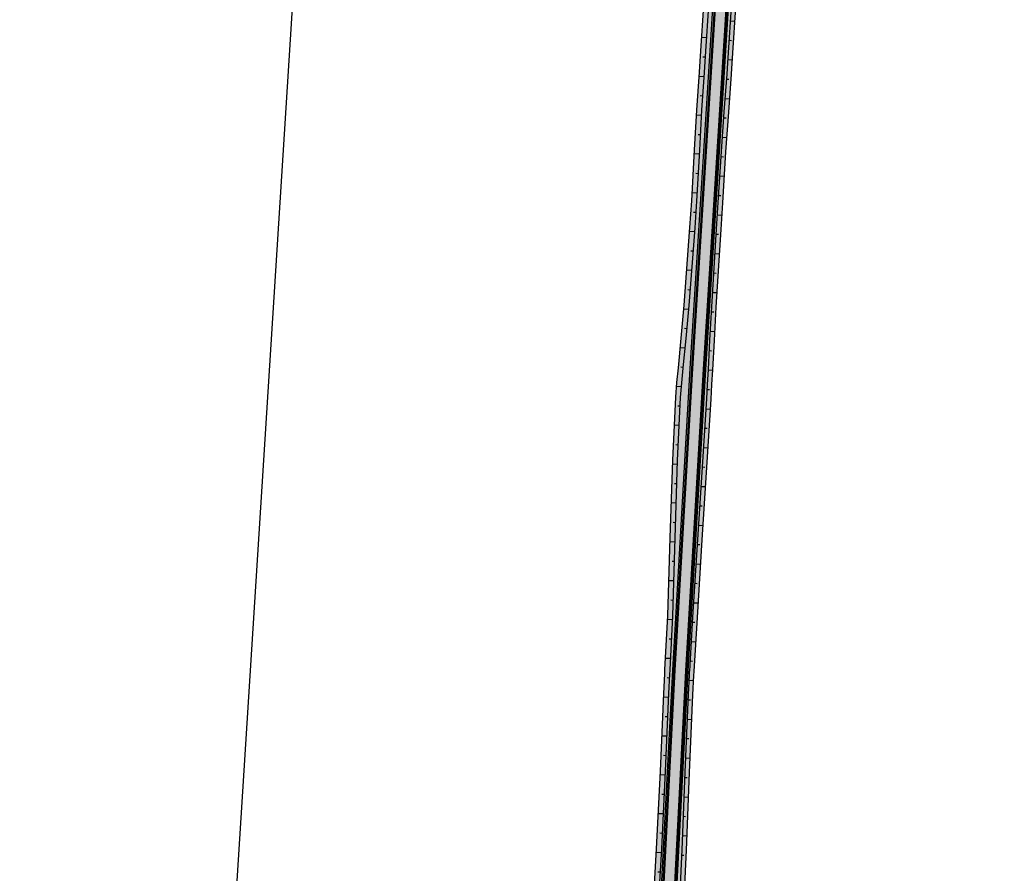
# Model space of a CAD drawing. Units: metres. Extents: x 690486 to 1399051, y 246385 to 493351.
# Drawn here: x 699380 to 699633, y 248330 to 248549 of the extents above; entities that cross this region are included whole.
import ezdxf

# ---------------------------------------------------------------- set-up
doc = ezdxf.new("R2010")
doc.units = ezdxf.units.M
doc.layers.add('A_KPUT-burkolat', color=1, linetype='Continuous', lineweight=50)
doc.layers.add('SPC-NYOMTERV-PADKA', color=4, linetype='Continuous')
doc.layers.add('SPC-NYOMTERV_Kerékpárút töltésen', color=7, linetype='Continuous')
pattern_1 = [(0, (0, 0), (0, 0.635), []), (135, (0.3175, -0.3175), (-1.2700005486, -1.2700005486), [0.898026, -0.898026]), (135, (0.4763, -0.3175), (-1.2700005486, -1.2700005486), [0.898026, -0.898026]), (135, (0.635, -0.3175), (-1.2700005486, -1.2700005486), [0.898026, -0.898026])]

msp = doc.modelspace()

# ---------------------------------------------------------------- hatches: boundary and pattern name
at = {"lineweight": 50}
h = msp.add_hatch(dxfattribs=at)
h.set_pattern_fill('CORK', color=0, scale=0.2)
h.set_pattern_definition(pattern_1)
h.paths.add_polyline_path([(699539.301, 248219.452), (699547.729, 248381.942), (699552.226, 248459.586), (699559.784, 248579.591), (699565.505, 248670.908), (699571.67, 248781.755), (699574.197, 248817.628, 0.0243492), (699577.352, 248963.408), (699577.085, 248973.284), (699575.914, 248955.883), (699575.978, 248954.802), (699576.054, 248949.814), (699576.131, 248944.827), (699576.21, 248939.839), (699576.21, 248939.834), (699576.336, 248934.852), (699576.472, 248929.865), (699576.609, 248924.876), (699576.737, 248921.327), (699576.79, 248919.887), (699576.991, 248915.395), (699577.014, 248914.896), (699577.119, 248912.562), (699577.224, 248909.903), (699577, 248904.914), (699576.778, 248899.927), (699576.558, 248894.94), (699576.382, 248890.955), (699576.363, 248890.505), (699576.339, 248889.954), (699576.211, 248886.765), (699576.14, 248884.968), (699575.973, 248879.981), (699575.808, 248874.995), (699575.644, 248870.009), (699575.531, 248866.528), (699575.482, 248865.022), (699575.264, 248860.038), (699575.016, 248855.055), (699574.889, 248852.226), (699574.792, 248850.072), (699574.568, 248845.088), (699574.436, 248842.112), (699574.347, 248840.103), (699574.116, 248835.119), (699573.851, 248830.137), (699573.588, 248825.154), (699573.326, 248820.17), (699573.196, 248817.698), (699573.027, 248815.184), (699571.439, 248795.246), (699570.517, 248781.914), (699570.509, 248781.804), (699570.046, 248775.247), (699568.612, 248755.296), (699567.403, 248735.333), (699566.367, 248718.381), (699566.316, 248717.573), (699566.177, 248715.37), (699565.097, 248695.399), (699564.892, 248690.867), (699564.489, 248681.701), (699561.859, 248675.548), (699564.065, 248671.014), (699563.485, 248660.295), (699563.21, 248655.466), (699561.945, 248635.506), (699560.603, 248615.551), (699559.604, 248595.574), (699558.725, 248579.658), (699558.5, 248575.605), (699557.541, 248560.663), (699557.185, 248555.648), (699556.064, 248538.587), (699555.88, 248535.691), (699555.237, 248525.994), (699554.666, 248515.728), (699553.926, 248502.635), (699553.465, 248495.764), (699551.946, 248475.82), (699551.166, 248467.267), (699550.447, 248459.664), (699550.096, 248455.877), (699549.753, 248452.117), (699548.992, 248435.907), (699548.395, 248415.908), (699547.755, 248395.912), (699547.05, 248382.009), (699547.048, 248381.971), (699546.994, 248380.916), (699546.747, 248375.921), (699545.869, 248355.939), (699544.895, 248335.963), (699543.724, 248315.997), (699542.597, 248296.029), (699541.785, 248284.225), (699541.227, 248276.073), (699540.175, 248256.1), (699539.21, 248236.124), (699538.46, 248219.483), (699538.316, 248216.15), (699537.159, 248196.183), (699536.018, 248176.215), (699535.665, 248168.629), (699535.421, 248166.219), (699534.939, 248161.204), (699534.62, 248157.907), (699536.08, 248157.885, -0.0053322), (699536.545, 248168.581)])
h = msp.add_hatch(dxfattribs=at)
h.set_pattern_fill('CORK', color=0, scale=0.2)
h.set_pattern_definition(pattern_1)
h.paths.add_polyline_path([(699560.603, 248615.551), (699561.945, 248635.506), (699563.21, 248655.466), (699563.485, 248660.295), (699564.065, 248671.006), (699564.065, 248671.015), (699561.859, 248675.548), (699563.044, 248678.32), (699561.891, 248678.557), (699560.677, 248675.614), (699562.787, 248671.086), (699562.203, 248660.375), (699561.927, 248655.546), (699560.664, 248635.586), (699559.325, 248615.631), (699558.316, 248595.655), (699557.432, 248579.739), (699557.206, 248575.687), (699556.248, 248560.745), (699555.894, 248555.73), (699554.774, 248538.668), (699554.591, 248535.772), (699553.949, 248526.075), (699553.375, 248515.809), (699552.631, 248502.716), (699552.171, 248495.845), (699551.736, 248490.094), (699553.011, 248489.802), (699553.465, 248495.764), (699553.926, 248502.635), (699554.666, 248515.728), (699555.237, 248525.994), (699555.88, 248535.691), (699556.064, 248538.587), (699557.185, 248555.648), (699557.541, 248560.663), (699558.5, 248575.605), (699558.725, 248579.657), (699559.604, 248595.574)])
h = msp.add_hatch(dxfattribs=at)
h.set_pattern_fill('JIS_STN_1E', color=0)
h.paths.add_polyline_path([(699563.277, 248579.371), (699568.999, 248670.702), (699569.35, 248677.028), (699566.38, 248677.637), (699566.004, 248670.879), (699560.283, 248579.559), (699552.725, 248459.556), (699548.229, 248381.915), (699544.768, 248315.188), (699547.752, 248314.818), (699551.224, 248381.75), (699555.72, 248459.375)])
h = msp.add_hatch(dxfattribs=at)
h.set_pattern_fill('JIS_STN_1E', color=0)
h.paths.add_polyline_path([(699566.004, 248670.879), (699566.38, 248677.637), (699565.884, 248677.738), (699565.505, 248670.908), (699559.784, 248579.591), (699554.113, 248489.55), (699554.607, 248489.437), (699560.283, 248579.559)])
h = msp.add_hatch(dxfattribs=at)
h.set_pattern_fill('JIS_STN_1E', color=0)
h.paths.add_polyline_path([(699569.498, 248670.672), (699569.845, 248676.926), (699569.35, 248677.028), (699568.999, 248670.702), (699563.277, 248579.371), (699557.57, 248488.758), (699558.064, 248488.645), (699563.776, 248579.339)])
h = msp.add_hatch(dxfattribs=at)
h.set_pattern_fill('CORK', color=0, scale=0.2)
h.set_pattern_definition(pattern_1)
h.paths.add_polyline_path([(699558.038, 248488.235), (699559.729, 248488.357), (699560.394, 248499.054), (699561.03, 248509.034), (699563.035, 248538.148), (699564.103, 248555.213), (699564.418, 248560.23), (699566.308, 248588.859), (699567.633, 248608.815), (699568.296, 248618.793), (699569.271, 248635.047), (699570.489, 248655.01), (699571.723, 248670.526), (699571.978, 248674.985), (699572.049, 248676.364), (699569.821, 248676.488), (699563.776, 248579.339)])
h = msp.add_hatch(dxfattribs=at)
h.set_pattern_fill('CORK', color=0, scale=0.2)
h.set_pattern_definition(pattern_1)
h.paths.add_polyline_path([(699550.096, 248455.877), (699550.449, 248459.684), (699550.453, 248459.722), (699551.166, 248467.267), (699551.946, 248475.82), (699553.011, 248489.802), (699551.736, 248490.094), (699550.662, 248475.901), (699549.892, 248467.348), (699549.184, 248459.757), (699548.836, 248455.95), (699548.498, 248452.19), (699547.73, 248435.98), (699547.111, 248415.983), (699546.451, 248395.988), (699545.74, 248382.039), (699545.686, 248380.983), (699545.439, 248375.989), (699544.554, 248356.008), (699543.577, 248336.031), (699542.412, 248316.065), (699542.38, 248315.484), (699543.686, 248315.322), (699543.724, 248315.997), (699544.895, 248335.963), (699545.869, 248355.939), (699546.747, 248375.921), (699546.994, 248380.916), (699547.048, 248381.971), (699547.05, 248382.009), (699547.755, 248395.912), (699548.395, 248415.908), (699548.992, 248435.907), (699549.753, 248452.117)])
h = msp.add_hatch(dxfattribs=at)
h.set_pattern_fill('JIS_STN_1E', color=0)
h.paths.add_polyline_path([(699552.725, 248459.556), (699554.607, 248489.437), (699554.113, 248489.55), (699552.226, 248459.586), (699547.729, 248381.942), (699544.27, 248315.25), (699544.768, 248315.188), (699548.229, 248381.915)])
h = msp.add_hatch(dxfattribs=at)
h.set_pattern_fill('JIS_STN_1E', color=0)
h.paths.add_polyline_path([(699556.219, 248459.345), (699558.064, 248488.645), (699557.57, 248488.758), (699555.72, 248459.375), (699551.224, 248381.75), (699547.752, 248314.818), (699548.25, 248314.756), (699551.723, 248381.723)])
h = msp.add_hatch(dxfattribs=at)
h.set_pattern_fill('CORK', color=0, scale=0.2)
h.set_pattern_definition(pattern_1)
h.paths.add_polyline_path([(699557.309, 248466.881), (699557.78, 248475.452), (699558.591, 248488.525), (699558.064, 248488.645), (699556.219, 248459.345), (699551.723, 248381.723), (699548.25, 248314.756), (699549.149, 248314.644), (699549.208, 248315.713), (699550.132, 248335.691), (699550.911, 248355.678), (699551.77, 248375.66), (699552.034, 248380.654), (699552.093, 248381.71), (699552.094, 248381.717), (699552.914, 248395.613), (699554.19, 248415.573), (699555.49, 248435.531), (699556.478, 248451.728), (699556.694, 248455.495), (699556.905, 248459.287)])
h = msp.add_hatch(dxfattribs=at)
h.set_pattern_fill('CORK', color=0, scale=0.2)
h.set_pattern_definition(pattern_1)
h.paths.add_polyline_path([(699558.444, 248466.809), (699558.922, 248475.38), (699559.723, 248488.265), (699558.591, 248488.525), (699557.78, 248475.452), (699557.309, 248466.881), (699556.907, 248459.316), (699556.906, 248459.31), (699556.694, 248455.495), (699556.478, 248451.728), (699555.49, 248435.531), (699554.19, 248415.573), (699552.914, 248395.613), (699552.095, 248381.739), (699552.034, 248380.654), (699551.77, 248375.66), (699550.911, 248355.678), (699550.132, 248335.691), (699549.208, 248315.713), (699549.149, 248314.644), (699550.249, 248314.508), (699550.311, 248315.655), (699551.248, 248335.634), (699552.055, 248355.619), (699552.933, 248375.6), (699553.197, 248380.594), (699553.255, 248381.649), (699554.074, 248395.546), (699555.337, 248415.506), (699556.622, 248435.465), (699557.604, 248451.662), (699557.82, 248455.43), (699558.034, 248459.245)])

# ---------------------------------------------------------------- linework, layer by layer
at = {"layer": 'A_KPUT-burkolat', "flags": 128}
for points in [[(699539.33, 248136.876, -0.0158133), (699540.04, 248168.392), (699542.796, 248219.267), (699551.224, 248381.75), (699555.72, 248459.375), (699563.277, 248579.371), (699568.999, 248670.702), (699575.163, 248781.534), (699577.688, 248817.382, 0.0243492), (699580.851, 248963.502), (699580.477, 248977.305, -0.0408049), (699580.482, 248977.387, -0.0408049)], [(699577.518, 248975.759), (699577.852, 248963.421, -0.0243492), (699574.695, 248817.593), (699572.169, 248781.723), (699566.004, 248670.879), (699560.283, 248579.559), (699552.725, 248459.556), (699548.229, 248381.915), (699539.8, 248219.426), (699537.044, 248168.554, 0.01451), (699536.313, 248139.463, -0.4993244), (699532.491, 248136.566)]]:
    msp.add_lwpolyline(points, format="xyb", dxfattribs=at)
at = {"layer": 'Defpoints', "color": 213}
msp.add_lwpolyline([(699379.81, 247446.884), (699676.216, 247428.098), (699766.178, 248847.52), (699469.773, 248866.306)], close=True, dxfattribs=at)
at = {"layer": 'SPC-NYOMTERV-PADKA', "ltscale": 10}
for p, q in [((699556.219, 248459.345), (699563.776, 248579.339)), ((699551.723, 248381.723), (699556.219, 248459.345)), ((699543.295, 248219.241), (699551.723, 248381.723))]:
    msp.add_line(p, q, dxfattribs=at)
at = {"layer": 'SPC-NYOMTERV-PADKA', "ltscale": 10, "flags": 128}
msp.add_lwpolyline([(699535.814, 248143.527, -0.0124846), (699536.545, 248168.581), (699539.301, 248219.452), (699547.729, 248381.942), (699552.226, 248459.586), (699559.784, 248579.591), (699565.505, 248670.908), (699571.67, 248781.755), (699574.197, 248817.628, 0.0243492), (699577.352, 248963.408), (699577.085, 248973.284)], format="xyb", dxfattribs=at)
at = {"layer": 'SPC-NYOMTERV-PADKA', "lineweight": -3, "ltscale": 10}
for points in [[(699542.412, 248316.065), (699543.577, 248336.031), (699544.554, 248356.008), (699545.439, 248375.989), (699545.686, 248380.983), (699545.74, 248382.039), (699546.451, 248395.988), (699547.111, 248415.983), (699547.73, 248435.98), (699548.498, 248452.19), (699548.836, 248455.95), (699549.184, 248459.757), (699549.892, 248467.348), (699550.662, 248475.901), (699552.171, 248495.845), (699552.631, 248502.716), (699553.375, 248515.809), (699553.949, 248526.075), (699554.591, 248535.772), (699554.774, 248538.668), (699555.894, 248555.73)], [(699550.311, 248315.655), (699551.248, 248335.634), (699552.055, 248355.619), (699552.933, 248375.6), (699553.197, 248380.594), (699553.255, 248381.649), (699554.074, 248395.546), (699555.337, 248415.506), (699556.622, 248435.465), (699557.604, 248451.662), (699557.82, 248455.43), (699558.034, 248459.245), (699558.444, 248466.809), (699558.922, 248475.38), (699560.163, 248495.342), (699560.59, 248502.215), (699561.434, 248515.302), (699562.14, 248525.56), (699562.847, 248535.252), (699563.035, 248538.148), (699564.103, 248555.213)]]:
    msp.add_lwpolyline(points, dxfattribs=at)
at = {"layer": 'SPC-NYOMTERV-PADKA', "color": 4, "linetype": 'Continuous', "lineweight": -3}
for points in [[(699543.724, 248315.997), (699544.895, 248335.963), (699545.869, 248355.939), (699546.747, 248375.921), (699546.994, 248380.916), (699547.048, 248381.971), (699547.05, 248382.009), (699547.755, 248395.912), (699548.395, 248415.908), (699548.992, 248435.907), (699549.753, 248452.117), (699550.096, 248455.877), (699550.449, 248459.684), (699550.453, 248459.722), (699551.166, 248467.267), (699551.946, 248475.82), (699553.465, 248495.764), (699553.926, 248502.635), (699554.666, 248515.728), (699555.237, 248525.994), (699555.88, 248535.691), (699556.064, 248538.587), (699557.185, 248555.648)], [(699549.208, 248315.713), (699550.132, 248335.691), (699550.911, 248355.678), (699551.77, 248375.66), (699552.034, 248380.654), (699552.093, 248381.71), (699552.094, 248381.717), (699552.914, 248395.613), (699554.19, 248415.573), (699555.49, 248435.531), (699556.478, 248451.728), (699556.694, 248455.495), (699556.906, 248459.31), (699556.907, 248459.316), (699557.309, 248466.881), (699557.78, 248475.452), (699559.019, 248495.414), (699559.445, 248502.287), (699560.291, 248515.373), (699561.005, 248525.631), (699561.723, 248535.323), (699561.912, 248538.218), (699562.98, 248555.283)]]:
    msp.add_lwpolyline(points, dxfattribs=at)
at = {"layer": 'SPC-NYOMTERV_Kerékpárút töltésen', "color": 7, "linetype": 'Continuous', "lineweight": -3}
for p, q in [((699562.588, 248549.014, 113.551), (699563.711, 248548.943, 112.8)), ((699556.46, 248544.621, 113.468), (699555.17, 248544.702, 112.606)), ((699562.275, 248544.024, 113.563), (699562.837, 248543.989, 113.188)), ((699556.133, 248539.632, 113.48), (699555.488, 248539.672, 113.049)), ((699561.963, 248539.034, 113.576), (699563.086, 248538.963, 112.826)), ((699555.811, 248534.642, 113.489), (699554.521, 248534.723, 112.628)), ((699561.629, 248534.045, 113.586), (699562.191, 248534.01, 113.211)), ((699555.48, 248529.653, 113.493), (699554.836, 248529.694, 113.063)), ((699561.259, 248529.059, 113.594), (699562.39, 248528.987, 112.839)), ((699555.163, 248524.663, 113.496), (699553.875, 248524.744, 112.635)), ((699560.896, 248524.072, 113.598), (699561.464, 248524.036, 113.219)), ((699554.886, 248519.671, 113.492), (699554.241, 248519.711, 113.061)), ((699560.549, 248519.084, 113.595), (699561.689, 248519.012, 112.833)), ((699554.607, 248514.679, 113.486), (699553.315, 248514.76, 112.624)), ((699560.208, 248514.096, 113.588), (699560.78, 248514.06, 113.206)), ((699554.324, 248509.687, 113.471), (699553.678, 248509.727, 113.039)), ((699559.886, 248509.106, 113.572), (699561.03, 248509.034, 112.808)), ((699554.042, 248504.695, 113.456), (699552.748, 248504.776, 112.592)), ((699559.563, 248504.116, 113.555), (699560.136, 248504.08, 113.173)), ((699553.729, 248499.704, 113.435), (699553.082, 248499.745, 113.003)), ((699559.249, 248499.126, 113.534), (699560.394, 248499.054, 112.77)), ((699553.385, 248494.716, 113.41), (699552.092, 248494.798, 112.547)), ((699558.939, 248494.136, 113.511), (699559.511, 248494.1, 113.128)), ((699553.005, 248489.731, 113.384), (699552.36, 248489.771, 112.953)), ((699558.63, 248489.145, 113.487), (699559.773, 248489.073, 112.723)), ((699552.626, 248484.745, 113.357), (699551.338, 248484.826, 112.497)), ((699558.32, 248484.155, 113.463), (699558.892, 248484.119, 113.081)), ((699552.246, 248479.76, 113.33), (699551.603, 248479.8, 112.901)), ((699558.01, 248479.165, 113.44), (699559.153, 248479.093, 112.676)), ((699551.851, 248474.775, 113.303), (699550.568, 248474.856, 112.447)), ((699557.71, 248474.174, 113.416), (699558.28, 248474.138, 113.034)), ((699551.397, 248469.796, 113.273), (699550.758, 248469.836, 112.846)), ((699557.435, 248469.181, 113.39), (699558.572, 248469.11, 112.631)), ((699550.935, 248464.817, 113.244), (699549.664, 248464.897, 112.395)), ((699557.166, 248464.189, 113.367), (699557.732, 248464.153, 112.988)), ((699550.464, 248459.84, 113.216), (699549.831, 248459.879, 112.794)), ((699556.9, 248459.196, 113.345), (699558.027, 248459.13, 112.592)), ((699550.003, 248454.861, 113.194), (699548.745, 248454.934, 112.354)), ((699556.619, 248454.203, 113.331), (699557.183, 248454.171, 112.955)), ((699549.647, 248449.875, 113.182), (699549.019, 248449.911, 112.763)), ((699556.324, 248449.212, 113.322), (699557.451, 248449.147, 112.57)), ((699549.413, 248444.88, 113.176), (699548.155, 248444.953, 112.336)), ((699556.02, 248444.221, 113.315), (699556.584, 248444.189, 112.938)), ((699549.179, 248439.886, 113.171), (699548.548, 248439.922, 112.75)), ((699555.716, 248439.231, 113.308), (699556.846, 248439.165, 112.553)), ((699548.961, 248434.891, 113.166), (699547.698, 248434.964, 112.323)), ((699555.406, 248434.24, 113.3), (699555.972, 248434.208, 112.922)), ((699548.812, 248429.893, 113.165), (699548.178, 248429.93, 112.742)), ((699555.081, 248429.251, 113.294), (699556.218, 248429.185, 112.535)), ((699548.663, 248424.895, 113.164), (699547.389, 248424.969, 112.313)), ((699554.756, 248424.261, 113.288), (699555.326, 248424.228, 112.907)), ((699548.514, 248419.897, 113.163), (699547.874, 248419.934, 112.736)), ((699554.431, 248419.272, 113.281), (699555.575, 248419.206, 112.517)), ((699548.362, 248414.9, 113.161), (699547.078, 248414.974, 112.304)), ((699554.108, 248414.283, 113.275), (699554.682, 248414.249, 112.891)), ((699548.202, 248409.902, 113.16), (699547.558, 248409.94, 112.729)), ((699553.789, 248409.293, 113.268), (699554.94, 248409.226, 112.499)), ((699548.042, 248404.905, 113.158), (699546.748, 248404.98, 112.293)), ((699553.47, 248404.303, 113.261), (699554.047, 248404.269, 112.876)), ((699547.882, 248399.907, 113.156), (699547.233, 248399.945, 112.722)), ((699553.151, 248399.313, 113.255), (699554.308, 248399.246, 112.482)), ((699547.704, 248394.911, 113.153), (699546.4, 248394.986, 112.283)), ((699552.838, 248394.323, 113.248), (699553.418, 248394.289, 112.86)), ((699547.451, 248389.917, 113.147), (699546.798, 248389.955, 112.711)), ((699552.543, 248389.332, 113.24), (699553.704, 248389.264, 112.465)), ((699547.198, 248384.923, 113.141), (699545.891, 248384.999, 112.268)), ((699552.248, 248384.34, 113.232), (699552.829, 248384.307, 112.844)), ((699546.945, 248379.93, 113.133), (699546.291, 248379.964, 112.697)), ((699551.965, 248379.348, 113.223), (699553.128, 248379.288, 112.447)), ((699546.704, 248374.936, 113.123), (699545.395, 248375.004, 112.25)), ((699551.714, 248374.355, 113.212), (699552.295, 248374.325, 112.824)), ((699546.485, 248369.94, 113.115), (699545.829, 248369.974, 112.677)), ((699551.499, 248369.359, 113.199), (699552.656, 248369.299, 112.427)), ((699546.265, 248364.945, 113.106), (699544.953, 248365.013, 112.23)), ((699551.285, 248364.364, 113.186), (699551.861, 248364.334, 112.802)), ((699546.045, 248359.95, 113.097), (699545.389, 248359.984, 112.659)), ((699551.07, 248359.369, 113.173), (699552.217, 248359.309, 112.407)), ((699545.821, 248354.955, 113.088), (699544.506, 248355.023, 112.21)), ((699550.86, 248354.373, 113.16), (699551.431, 248354.343, 112.779)), ((699545.577, 248349.961, 113.078), (699544.92, 248349.995, 112.639)), ((699550.666, 248349.377, 113.146), (699551.801, 248349.318, 112.388)), ((699545.334, 248344.967, 113.068), (699544.018, 248345.035, 112.19)), ((699550.471, 248344.381, 113.132), (699551.035, 248344.351, 112.756)), ((699545.09, 248339.973, 113.058), (699544.432, 248340.007, 112.619)), ((699550.276, 248339.384, 113.118), (699551.397, 248339.326, 112.37)), ((699544.837, 248334.979, 113.048), (699543.52, 248335.048, 112.169)), ((699550.072, 248334.389, 113.105), (699550.629, 248334.36, 112.733)), ((699544.544, 248329.988, 113.035), (699543.887, 248330.022, 112.596))]:
    msp.add_line(p, q, dxfattribs=at)

doc.saveas('drawing.dxf')
